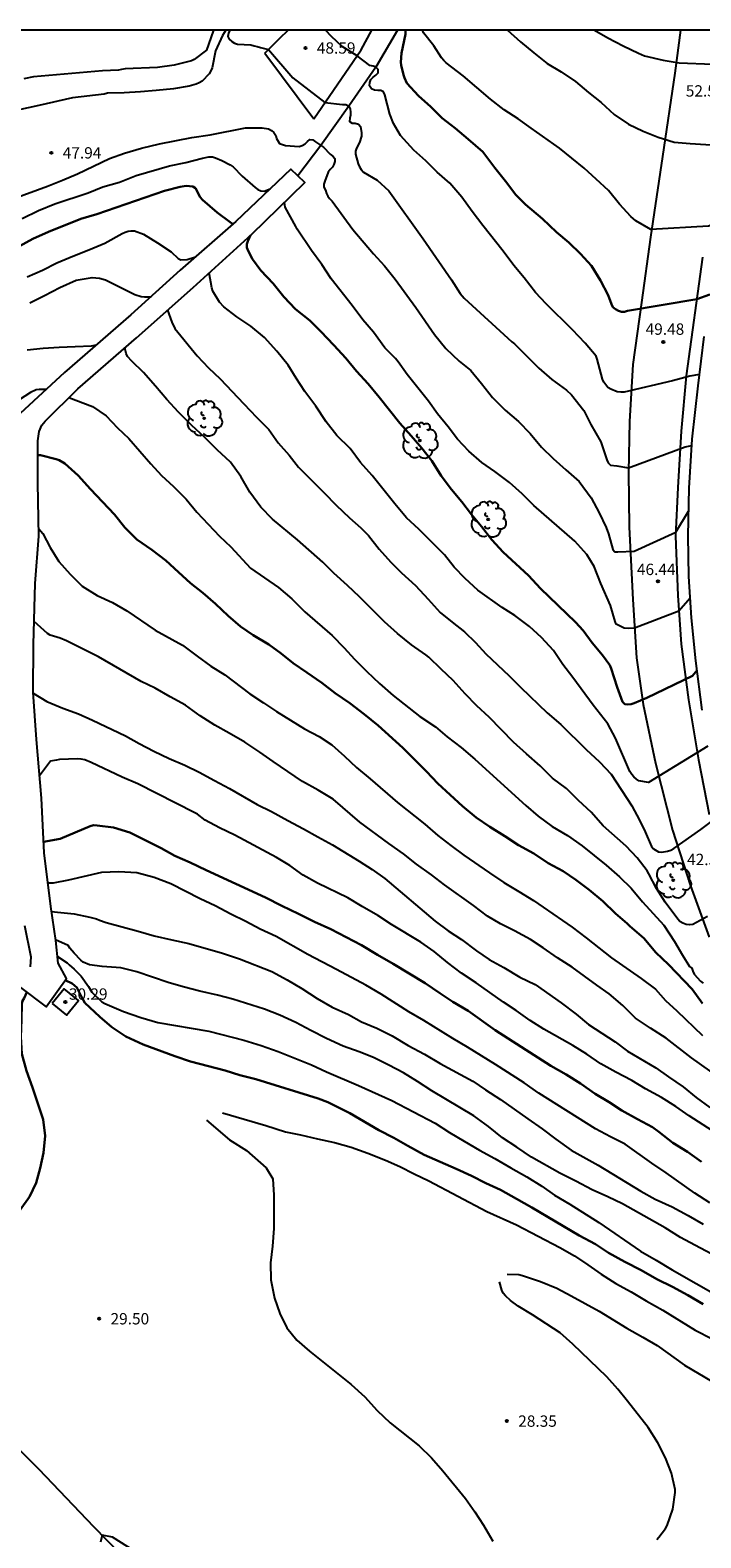
# Model space of a CAD drawing. Units: millimetres. Extents: x 583794 to 584144, y 4792040 to 4792290.
# Drawn here: x 583950 to 583994, y 4792191 to 4792290 of the extents above; entities that cross this region are included whole.
import ezdxf

# ---------------------------------------------------------------- set-up
doc = ezdxf.new("R2010")
doc.units = ezdxf.units.MM
for name, color, linetype in [('010106', 9, 'Continuous'), ('020104', 34, 'Continuous'), ('020204', 9, 'Continuous'), ('020308', 9, 'Continuous'), ('050102', 4, 'Continuous'), ('050103', 4, 'Continuous'), ('060110', 9, 'Continuous'), ('100112', 9, 'Continuous'), ('100202', 3, 'Continuous')]:
    doc.layers.add(name, color=color, linetype=linetype)
doc.layers.add('020105', color=24, linetype='Continuous', lineweight=30)
doc.styles.add('ARIAL', font='ARIAL.TTF', dxfattribs={"height": 1})

# ---------------------------------------------------------------- blocks, each defined once
blk = doc.blocks.new('COTAPU')
blk.add_circle((0, 0), 0.075)
blk = doc.blocks.new('ARBOL')
blk.add_circle((0, 0), 0.0587)
for centre, radius, start, end in [((-0.28, 0.855), 0.3, 359.28777, 173.60777), ((0.097, 0.97), 0.21, 23.15651, 160.46651), ((0.438, 0.881), 0.24, 301.57804, 139.32804), ((-0.564, 0.381), 0.532, 92.28, 254.58), ((-0.091, 0.321), 0.12, 119.14, 310.56), ((0.656, 0.288), 0.443, 319.85562, 114.76562), ((0.819, -0.249), 0.383, 235.52754, 62.02753), ((-0.556, -0.339), 0.555, 142.64, 266.54), ((-0.301, -0.676), 0.45, 213.78, 295.32), ((-0.039, -0.384), 0.21, 189.64, 323.88), ((0.299, -0.624), 0.532, 224.67, 0.24)]:
    blk.add_arc(centre, radius, start, end)

msp = doc.modelspace()

# ---------------------------------------------------------------- linework, layer by layer
at = {"layer": '010106', "flags": 128}
msp.add_lwpolyline([(583794.067, 4792040.255), (584144.057, 4792040.248), (584144.062, 4792290.241), (583794.072, 4792290.248)], close=True, dxfattribs=at)
at = {"layer": '020104', "flags": 128}
for points, elevation in [([(583962.587, 4792290.245), (583962.37, 4792289.896), (583961.902, 4792288.876), (583961.694, 4792287.754), (583961.606, 4792287.548), (583961.488, 4792287.366), (583961.018, 4792286.866), (583960.83, 4792286.766), (583960.622, 4792286.68), (583960.162, 4792286.548), (583959.124, 4792286.368), (583957.99, 4792286.252), (583956.936, 4792286.164), (583955.866, 4792286.102), (583954.76, 4792286.082), (583954.534, 4792286.026), (583952.437, 4792285.767), (583950.217, 4792285.26), (583948.8, 4792284.954)], 47), ([(583961.747, 4792290.245), (583961.742, 4792290.172), (583961.312, 4792288.93), (583960.502, 4792288.318), (583960.312, 4792288.226), (583959.18, 4792287.922), (583958.06, 4792287.77), (583955.938, 4792287.68), (583955.692, 4792287.656), (583955.492, 4792287.61), (583954.438, 4792287.554), (583949.868, 4792287.17), (583949.224, 4792287.03)], 46), ([(583962.845, 4792290.245), (583962.76, 4792290.044), (583962.722, 4792289.824), (583962.81, 4792289.642), (583962.978, 4792289.496), (583963.17, 4792289.398), (583963.372, 4792289.324), (583964.252, 4792289.276), (583964.46, 4792289.204), (583964.664, 4792289.166), (583964.874, 4792289.096), (583965.416, 4792288.976), (583967.015, 4792287.095), (583969.142, 4792285.465), (583970.309, 4792285.326), (583970.525, 4792285.324), (583970.727, 4792285.228), (583970.819, 4792285.042), (583970.845, 4792284.82), (583970.837, 4792284.62), (583970.789, 4792284.42), (583970.769, 4792284.218), (583970.943, 4792284.108), (583971.153, 4792284.098), (583971.361, 4792284.038), (583971.491, 4792283.88), (583971.553, 4792283.454), (583971.553, 4792283.234), (583971.421, 4792282.82), (583971.231, 4792282.438), (583971.175, 4792282.242), (583971.169, 4792282.038), (583971.339, 4792281.408), (583971.427, 4792281.206), (583971.541, 4792281.032), (583971.689, 4792280.856), (583972.609, 4792280.322), (583973.369, 4792279.616), (583975.637, 4792276.44), (583977.519, 4792273.742), (583978.091, 4792272.838), (583978.351, 4792272.528), (583981.501, 4792269.642), (583981.693, 4792269.506), (583983.289, 4792267.9), (583984.156, 4792267.146), (583985.118, 4792266.434), (583985.452, 4792266.13), (583986.27, 4792265.098), (583986.728, 4792264.162), (583987.384, 4792263.03), (583987.788, 4792261.83), (583987.882, 4792261.644), (583988.04, 4792261.49), (583988.458, 4792261.448), (583989.23, 4792261.298), (583992.98, 4792262.694), (583993.414, 4792262.793)], 48), ([(583993.916, 4792267.477), (583993.272, 4792267.358), (583992.14, 4792267.058), (583988.944, 4792266.318), (583988.708, 4792266.314), (583988.48, 4792266.334), (583988.058, 4792266.516), (583987.858, 4792266.626), (583987.598, 4792266.964), (583987.512, 4792267.168), (583987.16, 4792268.494), (583987.076, 4792268.68), (583986.358, 4792269.546), (583985.521, 4792270.428), (583983.769, 4792272.154), (583983.081, 4792272.896), (583982.329, 4792273.862), (583981.631, 4792274.682), (583980.933, 4792275.64), (583979.585, 4792277.328), (583978.883, 4792278.258), (583978.205, 4792279.204), (583977.409, 4792280.124), (583976.575, 4792280.862), (583975.815, 4792281.614), (583975.033, 4792282.312), (583974.141, 4792283.29), (583973.681, 4792284.08), (583973.427, 4792284.692), (583973.115, 4792285.962), (583973.025, 4792286.17), (583972.847, 4792286.266), (583972.633, 4792286.266), (583972.425, 4792286.29), (583972.219, 4792286.378), (583972.103, 4792286.556), (583972.111, 4792286.776), (583972.179, 4792286.984), (583972.337, 4792287.148), (583972.511, 4792287.274), (583972.661, 4792287.432), (583972.677, 4792287.64), (583972.519, 4792287.79), (583972.333, 4792287.864), (583972.119, 4792287.912), (583971.268, 4792288.55), (583970.292, 4792289.175), (583969.589, 4792289.837), (583969.18, 4792290.245)], 49), ([(583995.429, 4792277.634), (583994.511, 4792277.277), (583990.713, 4792277.059), (583989.713, 4792277.637), (583989.383, 4792277.921), (583988.637, 4792278.749), (583987.903, 4792279.637), (583987.091, 4792280.401), (583986.283, 4792281.119), (583984.669, 4792282.455), (583982.795, 4792283.765), (583981.923, 4792284.393), (583980.995, 4792284.981), (583980.097, 4792285.691), (583978.295, 4792287.217), (583977.171, 4792288.081), (583977.009, 4792288.231), (583976.849, 4792288.423), (583976.353, 4792289.209), (583975.673, 4792290.073), (583975.589, 4792290.244)], 51), ([(583981.21, 4792290.244), (583982.073, 4792289.479), (583982.955, 4792288.751), (583983.837, 4792288.049), (583984.775, 4792287.491), (583985.715, 4792286.861), (583986.571, 4792286.117), (583987.419, 4792285.459), (583988.271, 4792284.671), (583989.229, 4792284.039), (583990.187, 4792283.565), (583991.181, 4792283.167), (583992.251, 4792282.837), (583993.311, 4792282.743), (583994.351, 4792282.685), (583996.477, 4792282.598)], 52), ([(583986.981, 4792290.244), (583987.859, 4792289.747), (583988.879, 4792289.215), (583989.891, 4792288.717), (583990.275, 4792288.561), (583991.511, 4792288.263), (583992.585, 4792288.077), (583994.803, 4792288.009), (583997.592, 4792287.992)], 53), ([(583948.566, 4792279.114), (583950.794, 4792279.942), (583951.776, 4792280.328), (583952.778, 4792280.74), (583954.886, 4792281.764), (583955.89, 4792282.12), (583957.012, 4792282.442), (583958.202, 4792282.736), (583960.334, 4792283.144), (583961.543, 4792283.324), (583963.885, 4792283.778), (583964.997, 4792283.798), (583965.421, 4792283.722), (583965.611, 4792283.61), (583965.763, 4792283.472), (583965.891, 4792283.288), (583965.933, 4792283.076), (583966.141, 4792282.758), (583966.327, 4792282.676), (583966.541, 4792282.624), (583967.435, 4792282.564), (583967.641, 4792282.61), (583967.845, 4792282.74), (583967.991, 4792282.884), (583968.147, 4792283.01), (583968.355, 4792282.998), (583968.523, 4792282.866), (583969.053, 4792282.514), (583969.481, 4792282.038), (583969.669, 4792281.918), (583969.809, 4792281.768), (583969.789, 4792281.566), (583969.739, 4792281.356), (583969.637, 4792281.182), (583969.485, 4792281.034), (583969.367, 4792280.862), (583969.131, 4792280.268), (583969.079, 4792280.062), (583969.079, 4792279.858), (583969.193, 4792279.676), (583969.251, 4792279.456), (583969.333, 4792279.27), (583969.457, 4792279.108), (583969.615, 4792278.942), (583970.997, 4792277.062), (583972.361, 4792275.452), (583973.077, 4792274.654), (583973.787, 4792273.784), (583975.163, 4792271.91), (583976.383, 4792270.124), (583977.135, 4792269.194), (583978.017, 4792268.35), (583978.785, 4792267.734), (583979.503, 4792266.882), (583980.223, 4792265.954), (583981.075, 4792265.112), (583981.942, 4792264.364), (583982.716, 4792263.574), (583983.476, 4792262.676), (583984.242, 4792261.912), (583985.07, 4792261.17), (583985.958, 4792260.402), (583986.752, 4792259.324), (583987.286, 4792258.34), (583987.742, 4792257.354), (583987.908, 4792256.94), (583988.182, 4792255.914), (583988.318, 4792255.76), (583988.53, 4792255.742), (583989.596, 4792255.79), (583992.356, 4792257.061), (583993.201, 4792258.445)], 47), ([(583949.118, 4792277.798), (583950.192, 4792278.32), (583951.284, 4792278.754), (583953.48, 4792279.494), (583954.46, 4792279.884), (583955.554, 4792280.196), (583956.648, 4792280.63), (583958.858, 4792281.276), (583959.935, 4792281.496), (583961.053, 4792281.79), (583961.473, 4792281.864), (583961.703, 4792281.868), (583961.911, 4792281.804), (583962.319, 4792281.63), (583962.881, 4792281.336), (583963.071, 4792281.204), (583963.677, 4792280.588), (583964.531, 4792279.854), (583964.715, 4792279.714), (583964.909, 4792279.626), (583965.127, 4792279.604), (583965.529, 4792279.765)], 46), ([(583993.308, 4792252.683), (583992.545, 4792251.832), (583989.63, 4792250.702), (583989.211, 4792250.682), (583988.933, 4792250.705), (583988.41, 4792250.962), (583988.34, 4792251.154), (583988.032, 4792252.21), (583987.398, 4792253.648), (583986.958, 4792254.78), (583986.472, 4792255.578), (583985.676, 4792256.452), (583982.96, 4792258.808), (583982.194, 4792259.59), (583981.354, 4792260.342), (583980.38, 4792261.06), (583979.532, 4792261.658), (583978.663, 4792262.406), (583977.921, 4792263.206), (583977.291, 4792264.02), (583976.595, 4792264.88), (583975.989, 4792265.72), (583974.575, 4792267.474), (583973.987, 4792268.324), (583973.821, 4792268.526), (583973.117, 4792269.25), (583972.365, 4792270.268), (583971.643, 4792271.088), (583970.957, 4792272.044), (583969.557, 4792273.796), (583968.929, 4792274.758), (583968.265, 4792275.686), (583967.301, 4792277.078), (583967.229, 4792277.27), (583966.509, 4792278.542), (583966.463, 4792278.857)], 46), ([(583949.44, 4792273.926), (583950.468, 4792274.38), (583951.414, 4792274.854), (583952.47, 4792275.304), (583953.536, 4792275.72), (583954.596, 4792276.158), (583955.735, 4792276.806), (583955.925, 4792276.888), (583956.121, 4792276.946), (583956.319, 4792276.978), (583956.541, 4792276.986), (583957.145, 4792276.764), (583958.067, 4792276.192), (583958.973, 4792275.586), (583959.441, 4792275.142), (583959.621, 4792275.05), (583960.041, 4792275.08), (583960.58, 4792275.252)], 44), ([(583994.48, 4792242.902), (583990.542, 4792240.494), (583989.912, 4792240.602), (583989.744, 4792240.712), (583989.576, 4792240.868), (583989.444, 4792241.034), (583989.32, 4792241.234), (583988.354, 4792243.438), (583987.85, 4792244.386), (583986.892, 4792245.614), (583985.552, 4792247.448), (583984.876, 4792248.292), (583984.254, 4792249.218), (583983.474, 4792250.092), (583982.684, 4792250.824), (583981.716, 4792251.548), (583980.862, 4792252.08), (583979.256, 4792253.222), (583978.42, 4792253.996), (583977.702, 4792254.746), (583977.048, 4792255.546), (583975.363, 4792257.242), (583974.547, 4792257.998), (583973.765, 4792258.918), (583972.261, 4792260.798), (583971.497, 4792261.666), (583970.809, 4792262.582), (583969.923, 4792263.454), (583969.237, 4792264.348), (583968.533, 4792265.378), (583967.825, 4792266.35), (583967.237, 4792267.238), (583966.709, 4792268.094), (583965.969, 4792269.014), (583965.149, 4792269.914), (583964.241, 4792270.672), (583963.311, 4792271.298), (583962.453, 4792271.962), (583962.167, 4792272.262), (583961.735, 4792272.98), (583961.669, 4792273.202), (583961.491, 4792274.205)], 44), ([(583949.63, 4792272.214), (583950.6, 4792272.704), (583951.604, 4792273.238), (583952.694, 4792273.722), (583953.747, 4792273.89), (583954.243, 4792273.856), (583954.637, 4792273.746), (583956.571, 4792272.776), (583956.993, 4792272.636), (583957.207, 4792272.62), (583957.643, 4792272.62)], 43), ([(583958.72, 4792271.723), (583959.009, 4792270.93), (583959.207, 4792270.526), (583960.699, 4792268.702), (583961.443, 4792267.918), (583962.225, 4792267.194), (583963.781, 4792265.528), (583964.615, 4792264.654), (583965.427, 4792263.834), (583966.049, 4792262.958), (583966.781, 4792262.136), (583967.399, 4792261.342), (583969.093, 4792259.652), (583969.883, 4792258.836), (583970.765, 4792257.998), (583971.529, 4792257.348), (583972.019, 4792256.842), (583972.729, 4792255.928), (583973.503, 4792255.064), (583974.216, 4792254.362), (583975.13, 4792253.516), (583975.978, 4792252.626), (583976.776, 4792251.746), (583977.564, 4792251.102), (583978.38, 4792250.47), (583979.106, 4792249.748), (583979.796, 4792249.016), (583980.55, 4792248.278), (583981.322, 4792247.562), (583982.1, 4792246.772), (583983.852, 4792245.102), (583984.752, 4792244.334), (583986.428, 4792242.678), (583987.304, 4792241.874), (583988.082, 4792241.039), (583989.444, 4792238.961), (583989.954, 4792238.017), (583990.322, 4792237.239), (583990.748, 4792236.273), (583990.888, 4792236.117), (583991.208, 4792235.903), (583991.408, 4792235.897), (583991.814, 4792235.947), (583992.024, 4792236.027), (583992.214, 4792236.133), (583994.008, 4792237.398), (583995.328, 4792238.391)], 43), ([(583949.458, 4792269.101), (583950.511, 4792269.213), (583951.571, 4792269.282), (583952.633, 4792269.34), (583953.701, 4792269.378), (583954.038, 4792269.446)], 42), ([(583994.457, 4792231.639), (583993.481, 4792231.115), (583993.269, 4792231.083), (583993.045, 4792231.115), (583992.827, 4792231.191), (583992.631, 4792231.313), (583992.487, 4792231.461), (583991.64, 4792232.577), (583991.07, 4792233.479), (583990.576, 4792234.461), (583990.454, 4792234.649), (583989.792, 4792235.517), (583989.074, 4792236.283), (583987.544, 4792237.623), (583986.756, 4792238.545), (583985.91, 4792239.313), (583985.12, 4792240.105), (583984.204, 4792240.779), (583983.386, 4792241.599), (583982.484, 4792242.383), (583981.628, 4792243.163), (583980.018, 4792244.821), (583979.2, 4792245.557), (583978.428, 4792246.355), (583977.62, 4792247.237), (583976.824, 4792247.981), (583976.014, 4792248.775), (583975.82, 4792248.937), (583974.866, 4792249.603), (583973.944, 4792250.357), (583973.094, 4792251.127), (583971.431, 4792252.783), (583970.643, 4792253.531), (583969.727, 4792254.349), (583969.007, 4792255.059), (583967.341, 4792256.543), (583965.679, 4792257.921), (583964.901, 4792258.701), (583964.167, 4792259.706), (583963.575, 4792260.738), (583962.893, 4792261.682), (583962.019, 4792262.502), (583961.189, 4792263.336), (583960.345, 4792264.112), (583959.463, 4792264.992), (583958.677, 4792265.822), (583957.945, 4792266.698), (583957.145, 4792267.61), (583956.373, 4792268.362), (583956.093, 4792268.67), (583956.007, 4792268.87), (583955.904, 4792269.235)], 42), ([(583950.707, 4792266.491), (583950.253, 4792266.489), (583950.043, 4792266.473), (583949.679, 4792266.287), (583948.923, 4792265.799)], 41), ([(583952.206, 4792265.946), (583953.779, 4792265.371), (583954.663, 4792264.739), (583955.417, 4792263.955), (583956.181, 4792263.235), (583957.637, 4792261.575), (583958.345, 4792260.793), (583959.129, 4792260.077), (583959.969, 4792259.239), (583960.667, 4792258.381), (583962.169, 4792256.779), (583962.931, 4792256.083), (583964.223, 4792254.679), (583966.071, 4792253.387), (583966.945, 4792252.651), (583967.815, 4792251.783), (583969.623, 4792250.209), (583970.424, 4792249.409), (583971.096, 4792248.655), (583971.922, 4792247.827), (583972.756, 4792247.055), (583973.66, 4792246.247), (583975.422, 4792244.859), (583976.45, 4792244.175), (583977.224, 4792243.515), (583978.166, 4792242.811), (583979.058, 4792242.049), (583982.424, 4792238.983), (583983.256, 4792238.263), (583984.184, 4792237.597), (583985.192, 4792236.983), (583986.15, 4792236.313), (583987.744, 4792235.033), (583988.622, 4792234.261), (583989.404, 4792233.513), (583990.15, 4792232.599), (583991.555, 4792231.057), (583992.275, 4792229.987), (583992.807, 4792229.077), (583993.261, 4792228.341), (583993.417, 4792228.215), (583993.481, 4792228.019), (583993.571, 4792227.827), (583993.987, 4792227.355), (583994.153, 4792227.217)], 41), ([(583950.212, 4792257.279), (583950.479, 4792256.957), (583950.963, 4792256.039), (583951.533, 4792255.103), (583952.297, 4792254.283), (583953.085, 4792253.479), (583954.081, 4792252.859), (583955.099, 4792252.391), (583956.041, 4792251.839), (583957.905, 4792250.573), (583959.717, 4792249.583), (583960.689, 4792248.851), (583961.597, 4792248.201), (583962.523, 4792247.621), (583964.177, 4792246.371), (583965.091, 4792245.775), (583965.933, 4792245.189), (583967.796, 4792244.055), (583968.756, 4792243.543), (583969.594, 4792242.983), (583970.436, 4792242.239), (583971.228, 4792241.483), (583972.144, 4792240.733), (583973.944, 4792239.185), (583975.758, 4792237.747), (583976.622, 4792236.987), (583977.466, 4792236.333), (583978.336, 4792235.697), (583980.038, 4792234.515), (583980.982, 4792233.885), (583981.964, 4792233.295), (583982.93, 4792232.687), (583985.488, 4792230.937), (583986.43, 4792230.225), (583988.09, 4792228.901), (583990.067, 4792227.535), (583991.003, 4792226.825), (583991.679, 4792226.087), (583992.429, 4792225.395), (583994.115, 4792223.769)], 39), ([(583995.299, 4792220.943), (583993.395, 4792222.285), (583991.707, 4792223.599), (583990.681, 4792224.245), (583989.697, 4792224.913), (583988.841, 4792225.741), (583987.952, 4792226.513), (583987.124, 4792227.097), (583985.498, 4792228.295), (583984.536, 4792228.907), (583983.59, 4792229.573), (583982.732, 4792230.109), (583981.676, 4792230.685), (583980.768, 4792231.147), (583979.9, 4792231.651), (583978.976, 4792232.359), (583977.056, 4792233.721), (583976.184, 4792234.385), (583975.212, 4792235.095), (583974.336, 4792235.787), (583973.374, 4792236.459), (583971.444, 4792237.869), (583969.684, 4792239.399), (583968.688, 4792239.999), (583967.652, 4792240.563), (583965.726, 4792241.881), (583964.839, 4792242.513), (583963.837, 4792243.159), (583962.821, 4792243.755), (583961.855, 4792244.279), (583960.889, 4792244.901), (583959.919, 4792245.609), (583958.905, 4792246.153), (583957.923, 4792246.731), (583956.999, 4792247.187), (583954.159, 4792248.805), (583952.057, 4792249.875), (583951.635, 4792250.045), (583950.979, 4792250.231), (583950.791, 4792250.357), (583949.913, 4792251.151)], 38), ([(583949.856, 4792246.41), (583950.743, 4792245.851), (583951.815, 4792245.415), (583952.835, 4792245.047), (583953.777, 4792244.625), (583955.947, 4792243.591), (583956.851, 4792243.079), (583957.817, 4792242.563), (583958.849, 4792242.083), (583959.881, 4792241.643), (583960.823, 4792241.185), (583961.833, 4792240.621), (583962.829, 4792240.105), (583964.662, 4792239.053), (583965.62, 4792238.575), (583966.69, 4792237.977), (583967.734, 4792237.425), (583968.672, 4792236.895), (583969.636, 4792236.383), (583971.406, 4792235.287), (583972.262, 4792234.735), (583973.096, 4792234.147), (583976.446, 4792231.337), (583977.3, 4792230.685), (583978.172, 4792230.111), (583979.164, 4792229.369), (583980.004, 4792228.793), (583980.988, 4792228.259), (583982.03, 4792227.631), (583983.044, 4792227.143), (583984.78, 4792225.925), (583985.764, 4792225.167), (583986.589, 4792224.499), (583988.333, 4792223.351), (583989.163, 4792222.741), (583991.029, 4792221.627), (583991.877, 4792221.041), (583992.835, 4792220.365), (583993.707, 4792219.667), (583994.607, 4792218.999)], 37), ([(583995.095, 4792217.265), (583993.241, 4792218.465), (583992.359, 4792219.083), (583991.401, 4792219.671), (583990.349, 4792220.251), (583989.441, 4792220.791), (583988.393, 4792221.333), (583987.397, 4792221.899), (583986.463, 4792222.527), (583985.551, 4792223.099), (583983.628, 4792224.179), (583982.724, 4792224.761), (583981.798, 4792225.431), (583980.952, 4792225.975), (583979.146, 4792227.241), (583978.186, 4792227.881), (583977.256, 4792228.591), (583976.376, 4792229.327), (583975.482, 4792229.945), (583973.556, 4792231.113), (583972.644, 4792231.701), (583971.602, 4792232.291), (583970.662, 4792232.867), (583968.66, 4792233.837), (583967.704, 4792234.377), (583966.812, 4792235.003), (583965.932, 4792235.547), (583963.182, 4792237.015), (583962.172, 4792237.489), (583961.215, 4792238.015), (583960.721, 4792238.399), (583960.543, 4792238.493), (583956.763, 4792240.403), (583955.725, 4792240.861), (583953.687, 4792241.817), (583953.253, 4792241.987), (583953.017, 4792242.033), (583952.773, 4792242.055), (583951.593, 4792242.023), (583951.399, 4792241.973), (583950.981, 4792241.915), (583950.267, 4792240.933)], 36), ([(583994.609, 4792212.705), (583993.605, 4792213.331), (583991.725, 4792214.693), (583990.759, 4792215.315), (583988.995, 4792216.591), (583988.039, 4792217.067), (583987.043, 4792217.597), (583983.289, 4792219.951), (583982.326, 4792220.629), (583980.434, 4792221.841), (583978.582, 4792222.997), (583977.594, 4792223.559), (583975.678, 4792224.759), (583974.686, 4792225.331), (583972.858, 4792226.507), (583971.85, 4792227.089), (583969.916, 4792228.139), (583968.004, 4792229.121), (583965.916, 4792230.303), (583964.87, 4792230.801), (583963.908, 4792231.309), (583962.926, 4792231.793), (583961.88, 4792232.339), (583960.89, 4792232.803), (583958.952, 4792233.803), (583957.849, 4792234.219), (583956.711, 4792234.515), (583955.513, 4792234.593), (583954.375, 4792234.539), (583952.185, 4792234.049), (583951.159, 4792233.838), (583950.816, 4792233.838)], 34), ([(583951.052, 4792231.978), (583951.455, 4792231.92), (583952.551, 4792231.818), (583953.599, 4792231.6), (583954.027, 4792231.482), (583954.241, 4792231.386), (583954.665, 4792231.239), (583956.796, 4792230.671), (583957.844, 4792230.353), (583959.018, 4792230.083), (583960.15, 4792229.843), (583962.374, 4792229.221), (583963.494, 4792228.833), (583965.624, 4792227.991), (583966.636, 4792227.457), (583967.626, 4792226.869), (583968.632, 4792226.219), (583969.624, 4792225.651), (583970.694, 4792225.145), (583971.574, 4792224.669), (583972.578, 4792224.243), (583973.594, 4792223.741), (583974.66, 4792223.105), (583975.73, 4792222.531), (583976.76, 4792221.911), (583978.92, 4792220.749), (583979.768, 4792220.167), (583980.768, 4792219.535), (583982.565, 4792218.247), (583983.509, 4792217.593), (583984.417, 4792216.903), (583985.435, 4792216.185), (583987.211, 4792215.183), (583990.051, 4792213.481), (583990.993, 4792212.949), (583992.107, 4792212.445), (583993.165, 4792211.873), (583994.157, 4792211.283)], 33), ([(583996.659, 4792208.295), (583993.619, 4792209.897), (583992.665, 4792210.417), (583991.657, 4792211.053), (583988.827, 4792212.625), (583987.863, 4792213.107), (583986.821, 4792213.571), (583985.747, 4792214.131), (583984.687, 4792214.655), (583982.809, 4792215.725), (583981.837, 4792216.383), (583980.883, 4792217.003), (583979.962, 4792217.747), (583978.998, 4792218.455), (583976.214, 4792220.119), (583975.272, 4792220.725), (583974.338, 4792221.299), (583973.372, 4792221.815), (583972.352, 4792222.321), (583971.418, 4792222.679), (583970.34, 4792223.069), (583969.242, 4792223.569), (583968.22, 4792224.087), (583967.214, 4792224.637), (583966.152, 4792225.111), (583965.144, 4792225.507), (583963.042, 4792226.159), (583962.04, 4792226.431), (583960.864, 4792226.697), (583959.758, 4792226.994), (583958.782, 4792227.282), (583956.706, 4792227.986), (583955.64, 4792228.236), (583955.032, 4792228.296), (583954.408, 4792228.328), (583953.573, 4792228.446), (583953.161, 4792228.622), (583952.993, 4792228.746), (583952.555, 4792229.208), (583952.275, 4792229.552), (583952.161, 4792229.728), (583951.331, 4792230.103)], 32), ([(583951.459, 4792228.993), (583952.099, 4792228.576), (583952.237, 4792228.43), (583952.555, 4792228.146), (583953.011, 4792227.692), (583953.5, 4792227.002), (583953.734, 4792226.622), (583954.378, 4792225.996), (583954.59, 4792225.88), (583955.818, 4792225.35), (583956.974, 4792224.968), (583958.1, 4792224.618), (583961.476, 4792224.046), (583963.79, 4792223.46), (583964.916, 4792223.116), (583966.042, 4792222.709), (583967.152, 4792222.275), (583968.246, 4792221.817), (583969.252, 4792221.363), (583971.366, 4792220.465), (583973.564, 4792219.459), (583976.436, 4792217.971), (583977.382, 4792217.363), (583978.352, 4792216.779), (583979.362, 4792216.191), (583980.379, 4792215.635), (583981.435, 4792215.021), (583982.503, 4792214.427), (583983.491, 4792213.801), (583984.327, 4792213.217), (583985.347, 4792212.613), (583987.259, 4792211.391), (583990.019, 4792209.499), (583991.045, 4792208.909), (583992.109, 4792208.267), (583995.299, 4792206.465)], 31), ([(583962.373, 4792218.647), (583965.228, 4792217.815), (583966.539, 4792217.396), (583967.531, 4792217.192), (583968.651, 4792216.928), (583969.779, 4792216.696), (583970.891, 4792216.392), (583971.975, 4792215.992), (583973.143, 4792215.528), (583974.103, 4792215.104), (583975.047, 4792214.616), (583976.015, 4792214.16), (583979.85, 4792212.132), (583981.818, 4792211.251), (583984.682, 4792209.747), (583985.65, 4792209.203), (583986.542, 4792208.599), (583987.41, 4792207.979), (583988.39, 4792207.367), (583989.402, 4792206.811), (583990.398, 4792206.215), (583991.49, 4792205.595), (583993.642, 4792204.291), (583994.766, 4792203.707)], 29), ([(583961.3, 4792218.177), (583962.828, 4792216.863), (583963.946, 4792216.173), (583965.261, 4792215.023), (583965.703, 4792214.292), (583965.755, 4792213.2), (583965.771, 4792211.008), (583965.671, 4792209.844), (583965.543, 4792208.724), (583965.571, 4792207.608), (583965.807, 4792206.4), (583966.151, 4792205.376), (583966.627, 4792204.44), (583967.283, 4792203.616), (583968.127, 4792202.884), (583970.882, 4792200.696), (583971.786, 4792199.872), (583972.59, 4792198.972), (583973.454, 4792198.144), (583975.378, 4792196.628), (583976.198, 4792195.832), (583976.934, 4792194.988), (583978.434, 4792193.14), (583979.058, 4792192.26), (583979.638, 4792191.376), (583980.25, 4792190.324)], 29), ([(583991.093, 4792190.429), (583991.237, 4792190.585), (583991.679, 4792191.161), (583991.773, 4792191.361), (583992.165, 4792192.445), (583992.321, 4792193.539), (583992.313, 4792193.753), (583992.073, 4792194.819), (583991.669, 4792195.843), (583991.155, 4792196.831), (583990.515, 4792197.851), (583989.161, 4792199.591), (583988.511, 4792200.379), (583987.799, 4792201.185), (583985.533, 4792203.363), (583984.705, 4792204.095), (583982.883, 4792205.303), (583981.929, 4792205.875), (583981.427, 4792206.239), (583981.079, 4792206.545), (583980.945, 4792206.733), (583980.843, 4792206.931), (583980.696, 4792207.472)], 28), ([(583981.208, 4792207.987), (583981.973, 4792207.963), (583982.207, 4792207.901), (583983.397, 4792207.493), (583984.491, 4792207.051), (583985.427, 4792206.559), (583987.293, 4792205.531), (583989.119, 4792204.411), (583990.177, 4792203.827), (583991.123, 4792203.259), (583992.939, 4792201.969), (583994.769, 4792200.888)], 28), ([(583956.953, 4792189.436), (583955.092, 4792190.584), (583954.399, 4792190.722), (583954.3, 4792190.267)], 29)]:
    msp.add_lwpolyline(points, dxfattribs=dict(at, elevation=elevation))
at = {"layer": '020105', "flags": 128}
for points, elevation in [([(583994.598, 4792272.757), (583993.74, 4792272.468), (583989.158, 4792271.684), (583988.966, 4792271.622), (583988.764, 4792271.63), (583988.562, 4792271.694), (583988.358, 4792271.794), (583988.196, 4792271.93), (583988.092, 4792272.12), (583987.88, 4792272.73), (583987.381, 4792273.698), (583986.773, 4792274.656), (583986.051, 4792275.458), (583985.273, 4792276.208), (583984.461, 4792276.894), (583983.539, 4792277.782), (583982.407, 4792278.714), (583981.781, 4792279.352), (583981.095, 4792280.268), (583980.393, 4792281.15), (583979.723, 4792282.034), (583979.581, 4792282.194), (583978.623, 4792283.046), (583977.769, 4792283.768), (583976.907, 4792284.418), (583976.143, 4792285.174), (583975.343, 4792285.906), (583974.563, 4792286.733), (583974.407, 4792287.105), (583974.349, 4792287.299), (583974.179, 4792287.927), (583974.171, 4792288.129), (583974.199, 4792288.737), (583974.485, 4792289.977), (583974.485, 4792290.244)], 50), ([(583947.814, 4792275.348), (583949.818, 4792276.442), (583950.858, 4792276.91), (583952.988, 4792277.778), (583954.062, 4792278.076), (583958.531, 4792279.624), (583959.569, 4792279.886), (583959.967, 4792279.944), (583960.401, 4792279.91), (583960.579, 4792279.792), (583960.701, 4792279.592), (583960.789, 4792279.394), (583960.893, 4792279.212), (583961.041, 4792279.036), (583962.017, 4792278.186), (583962.867, 4792277.55), (583963.037, 4792277.442)], 45), ([(583964.225, 4792276.685), (583964.051, 4792276.288), (583963.979, 4792276.086), (583963.971, 4792275.87), (583964.057, 4792275.666), (583964.357, 4792275.094), (583964.911, 4792274.364), (583965.729, 4792273.504), (583966.417, 4792272.62), (583967.205, 4792271.802), (583968.151, 4792271.038), (583968.869, 4792270.33), (583969.729, 4792269.424), (583970.533, 4792268.558), (583971.233, 4792267.704), (583972.001, 4792266.866), (583972.733, 4792265.984), (583974.089, 4792264.262), (583974.845, 4792263.43), (583975.557, 4792262.616), (583976.205, 4792261.776), (583976.823, 4792260.782), (583977.517, 4792259.868), (583978.21, 4792259.052), (583978.846, 4792258.226), (583979.502, 4792257.43), (583980.192, 4792256.546), (583980.934, 4792255.732), (583982.62, 4792254.196), (583983.41, 4792253.324), (583985.712, 4792251.098), (583986.224, 4792250.552), (583986.822, 4792249.74), (583987.516, 4792248.92), (583987.994, 4792248.25), (583988.084, 4792248.04), (583988.484, 4792246.812), (583988.83, 4792245.828), (583988.972, 4792245.686), (583989.172, 4792245.666), (583989.392, 4792245.678), (583989.604, 4792245.736), (583990.434, 4792246.102), (583993.456, 4792247.55), (583993.762, 4792247.919)], 45), ([(583994.111, 4792225.873), (583993.429, 4792226.823), (583991.875, 4792228.459), (583991.043, 4792229.259), (583990.238, 4792230.211), (583989.306, 4792230.999), (583989.13, 4792231.175), (583988.372, 4792231.837), (583987.532, 4792232.641), (583986.62, 4792233.399), (583985.75, 4792234.053), (583984.898, 4792234.633), (583983.9, 4792235.159), (583982.96, 4792235.799), (583981.94, 4792236.361), (583981.052, 4792236.951), (583980.048, 4792237.575), (583979.154, 4792238.173), (583978.254, 4792238.941), (583976.606, 4792240.429), (583975.862, 4792241.219), (583974.3, 4792242.791), (583972.674, 4792244.267), (583971.746, 4792245.019), (583970.8, 4792245.751), (583969.824, 4792246.407), (583968.934, 4792247.095), (583967.937, 4792247.765), (583967.053, 4792248.389), (583966.255, 4792249.035), (583965.437, 4792249.613), (583964.387, 4792250.231), (583963.565, 4792250.809), (583962.753, 4792251.527), (583961.913, 4792252.315), (583961.071, 4792253.043), (583960.259, 4792253.689), (583959.453, 4792254.403), (583958.613, 4792255.179), (583957.701, 4792255.875), (583956.713, 4792256.569), (583955.903, 4792257.365), (583955.215, 4792258.223), (583953.637, 4792259.885), (583952.825, 4792260.805), (583951.929, 4792261.587), (583951.563, 4792261.805), (583951.373, 4792261.881), (583950.323, 4792262.153), (583950.159, 4792262.153)], 40), ([(583950.534, 4792236.582), (583951.633, 4792236.771), (583953.617, 4792237.609), (583953.843, 4792237.675), (583954.077, 4792237.663), (583955.149, 4792237.515), (583956.243, 4792237.185), (583958.311, 4792236.161), (583959.227, 4792235.645), (583960.222, 4792235.213), (583961.294, 4792234.693), (583963.25, 4792233.807), (583965.21, 4792232.895), (583966.292, 4792232.333), (583967.388, 4792231.815), (583968.454, 4792231.279), (583969.538, 4792230.793), (583971.554, 4792229.747), (583972.63, 4792229.103), (583973.664, 4792228.513), (583975.774, 4792227.227), (583976.754, 4792226.559), (583977.612, 4792225.999), (583978.62, 4792225.393), (583980.408, 4792224.117), (583981.274, 4792223.573), (583982.12, 4792223.013), (583984.092, 4792221.771), (583985.111, 4792221.189), (583986.053, 4792220.601), (583987.013, 4792219.911), (583987.935, 4792219.367), (583988.785, 4792218.817), (583989.817, 4792218.225), (583990.809, 4792217.699), (583991.229, 4792217.405), (583992.159, 4792216.677), (583993.123, 4792216.065), (583994.043, 4792215.409)], 35), ([(583951.959, 4792227.417), (583952.431, 4792227.215), (583952.741, 4792226.935), (583953.042, 4792226.329), (583953.264, 4792225.933), (583954.254, 4792224.995), (583955.058, 4792224.309), (583955.978, 4792223.711), (583957.122, 4792223.167), (583959.22, 4792222.399), (583960.256, 4792222.039), (583962.542, 4792221.443), (583963.526, 4792221.143), (583964.574, 4792220.881), (583968.692, 4792219.597), (583969.342, 4792219.36), (583970.784, 4792218.632), (583972.706, 4792217.5), (583973.694, 4792217.005), (583974.624, 4792216.461), (583975.702, 4792215.875), (583976.764, 4792215.403), (583977.834, 4792214.957), (583978.85, 4792214.483), (583979.787, 4792214.003), (583980.759, 4792213.563), (583981.825, 4792212.973), (583982.837, 4792212.385), (583985.967, 4792210.531), (583987.039, 4792209.975), (583987.901, 4792209.399), (583988.987, 4792208.797), (583990.061, 4792208.253), (583991.099, 4792207.651), (583992.145, 4792207.155), (583993.147, 4792206.605), (583994.163, 4792206.005)], 30), ([(583943.878, 4792207.584), (583944.068, 4792207.869), (583944.232, 4792208.049), (583945.004, 4792208.747), (583945.84, 4792209.427), (583946.716, 4792210.007), (583947.476, 4792210.717), (583948.246, 4792211.467), (583948.988, 4792212.239), (583949.602, 4792213.105), (583950.036, 4792214.015), (583950.304, 4792214.987), (583950.53, 4792216.005), (583950.638, 4792217.123), (583950.508, 4792218.217), (583949.8, 4792220.339), (583949.408, 4792221.435), (583949.093, 4792222.553), (583949.027, 4792223.681), (583949.081, 4792224.809), (583949.105, 4792225.861), (583949.145, 4792226.067), (583949.245, 4792226.243), (583949.423, 4792226.629)], 30)]:
    msp.add_lwpolyline(points, dxfattribs=dict(at, elevation=elevation))
at = {"layer": '050102'}
for points in [[(583973.942, 4792290.244, 49.754), (583972.519, 4792287.79, 48.999), (583970.727, 4792285.228, 47.999), (583968.883, 4792282.63, 46.999), (583967.352, 4792280.617, 46.395)], [(583949.012, 4792226.939, 29.971), (583950.7, 4792225.667, 29.875), (583952.052, 4792227.547, 30.123), (583951.508, 4792228.555, 30.571), (583951.34, 4792230.043, 31.907), (583951.004, 4792232.299, 33.355), (583950.572, 4792235.842, 34.835), (583950.388, 4792239.466, 35.683), (583950.068, 4792243.346, 36.563), (583949.852, 4792246.466, 37.139), (583949.868, 4792249.634, 37.715), (583949.988, 4792253.666, 38.547), (583950.22, 4792256.778, 39.003), (583950.164, 4792260.298, 39.691), (583950.156, 4792263.082, 40.299), (583950.244, 4792263.706, 40.291), (583950.42, 4792264.122, 40.491), (583950.644, 4792264.402, 40.507), (583952.796, 4792266.53, 41.139), (583956.684, 4792269.913, 42.339), (583960.428, 4792273.241, 43.723), (583964.3, 4792276.753, 45.203), (583967.82, 4792280.177, 46.419), (583967.352, 4792280.617, 46.395), (583966.884, 4792281.057, 46.371), (583963.244, 4792277.585, 45.195), (583959.572, 4792274.369, 43.563), (583956.316, 4792271.417, 42.515), (583951.924, 4792267.618, 41.379), (583948.98, 4792264.89, 40.579)], [(583994.104, 4792245.288, 44.479), (583993.68, 4792248.552, 45.175), (583993.392, 4792251.376, 45.687), (583993.216, 4792254.128, 46.191), (583993.168, 4792256.8, 46.759), (583993.232, 4792259.968, 47.255), (583993.44, 4792263.192, 48.023), (583993.824, 4792266.728, 48.759), (583994.224, 4792269.984, 49.487)], [(583949.268, 4792231.043, 32.075), (583949.7, 4792228.971, 30.763), (583949.644, 4792228.299, 30.379)]]:
    msp.add_polyline3d(points, dxfattribs=at)
at = {"layer": '050103'}
msp.add_polyline3d([(583948.107, 4792197.204, 29.435), (583950.219, 4792195.084, 29.139), (583953.827, 4792191.308, 29.107), (583957.363, 4792187.684, 28.923), (583959.434, 4792185.052, 28.683), (583961.922, 4792181.628, 28.259), (583964.898, 4792178.228, 27.891), (583968.626, 4792175.556, 27.771), (583972.794, 4792172.924, 27.299), (583976.378, 4792169.98, 26.315), (583978.739, 4792168.257, 25.673)], dxfattribs=at)
at = {"layer": '060110'}
for points in [[(583965.174, 4792288.737, 47.947), (583966.165, 4792289.715, 48.314), (583966.702, 4792290.245, 48.513)], [(583968.404, 4792284.393, 47.651), (583971.54, 4792288.944, 49.123), (583972.256, 4792290.244, 49.673)], [(583992.659, 4792290.244, 53.399), (583992.297, 4792287.407, 52.902), (583991.473, 4792281.895, 51.887), (583990.672, 4792276.567, 50.927), (583990.088, 4792272.248, 50.063), (583989.52, 4792268.128, 49.279), (583989.296, 4792264.36, 48.623), (583989.224, 4792261.016, 47.991), (583989.272, 4792257.392, 47.255), (583989.504, 4792252.6, 46.295), (583989.76, 4792248.752, 45.567), (583990.192, 4792245.648, 44.983), (583991, 4792241.776, 44.183), (583992.128, 4792237.345, 43.263), (583993.32, 4792233.657, 42.423), (583994.567, 4792230.273, 41.615)], [(583965.174, 4792288.737, 47.947), (583968.404, 4792284.393, 47.651)], [(583994.128, 4792275.247, 50.559), (583993.032, 4792267.392, 49.071), (583992.712, 4792263.736, 48.255), (583992.488, 4792260.016, 47.503), (583992.344, 4792256.792, 46.919), (583992.496, 4792252.864, 46.159), (583992.704, 4792249.656, 45.495), (583993.192, 4792245.968, 44.687), (583993.864, 4792242, 43.935), (583994.552, 4792238.384, 43.175)]]:
    msp.add_polyline3d(points, dxfattribs=at)
at = {"layer": '100112'}
msp.add_polyline3d([(583951.1, 4792225.883, 30.267), (583952.052, 4792225.105, 30.259), (583952.851, 4792226.083, 30.307), (583951.899, 4792226.861, 30.315), (583951.1, 4792225.883, 30.267)], dxfattribs=at)

# ---------------------------------------------------------------- block references
at = {"layer": '020204', "rotation": 359.9987685839998}
for p in [(583967.859, 4792289.07, 48.592), (583951.052, 4792282.134, 47.944), (583991.524, 4792269.634, 49.48), (583991.172, 4792253.802, 46.44), (583951.976, 4792225.983, 30.288), (583954.212, 4792205.036, 29.504), (583981.179, 4792198.268, 28.352)]:
    msp.add_blockref('COTAPU', p, dxfattribs=at)
at = {"layer": '100202', "rotation": 359.9987685839998}
for p in [(583961.164, 4792264.577, 42.336), (583975.42, 4792263.105, 45.84), (583979.939, 4792257.897, 45.408), (583992.187, 4792234.034, 42.592)]:
    msp.add_blockref('ARBOL', p, dxfattribs=at)

# ---------------------------------------------------------------- texts
at = {"layer": '020308', "style": 'ARIAL'}
for s, p in [('48.59', (583968.609, 4792288.695, 48.591)), ('52.56', (583993.015, 4792285.855, 52.559)), ('47.94', (583951.802, 4792281.759, 47.943)), ('49.48', (583990.358, 4792270.104, 49.479)), ('46.44', (583989.781, 4792254.216, 46.439)), ('42.54', (583993.101, 4792235.033, 42.535)), ('30.29', (583952.21, 4792226.134, 30.287)), ('29.50', (583954.962, 4792204.661, 29.503)), ('28.35', (583981.929, 4792197.893, 28.351))]:
    msp.add_text(s, height=0.75, rotation=359.99877, dxfattribs=at).set_placement(p)

doc.saveas('drawing.dxf')
